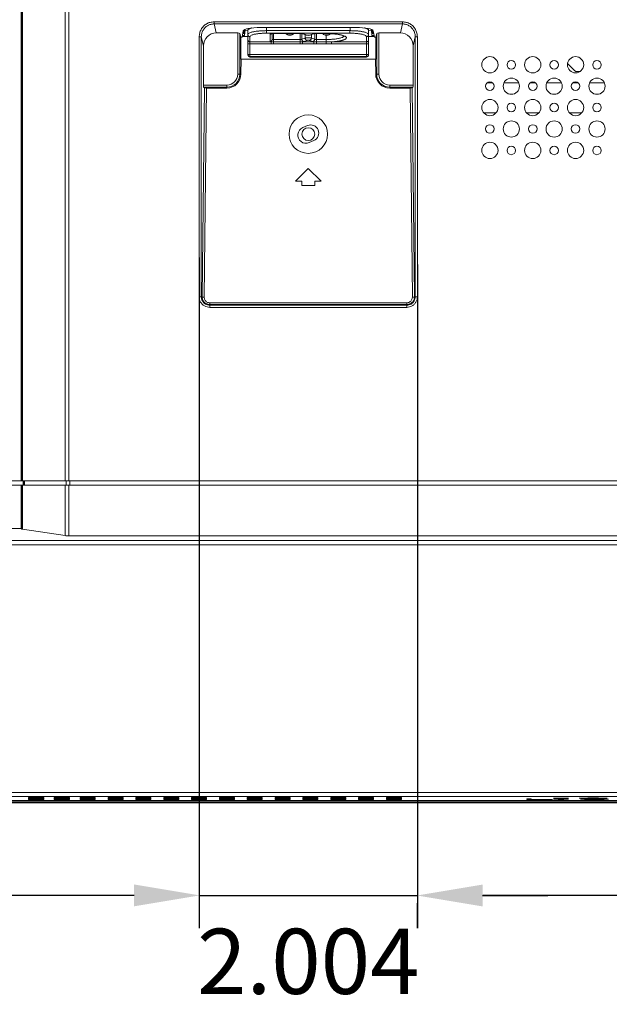
# Model space of a CAD drawing. Extents: x -24 to 90, y 53 to 138.
# Drawn here: x 53 to 58, y 86 to 95 of the extents above; entities that cross this region are included whole.
import ezdxf

# ---------------------------------------------------------------- set-up
doc = ezdxf.new("R2010")
doc.units = 0
doc.header["$MEASUREMENT"] = 0
doc.linetypes.add('DCAD_CONTINUOUS', pattern=[0])
doc.layers.get('0').update_dxf_attribs({"lineweight": 0})
doc.layers.get('Defpoints').update_dxf_attribs({"lineweight": 0})
doc.layers.add('381', color=5, linetype='Continuous', lineweight=0, true_color=0x0000ff)
for name, color, linetype, lineweight in [('3_ALL_AXES', 7, 'Continuous', 0), ('43_D2P5C_BEZEL_OTS_0309-TTT_2', 7, 'Continuous', 0), ('5_ALL_CURVES', 7, 'Continuous', 0), ('7_ALL_FEATURES', 7, 'Continuous', 0), ('MANIFOLD_SOLID_BREP_AUO1_27_2', 7, 'Continuous', 0), ('MSBR-1', 7, 'Continuous', 0), ('MSBR-2', 7, 'Continuous', 0), ('MSBR-3', 7, 'Continuous', 0)]:
    doc.layers.add(name, color=color, linetype=linetype, lineweight=lineweight)
doc.styles.add('DC_TEXTSTYLE5', font='arial_0.ttf', dxfattribs={"height": 0.6})
doc.dimstyles.get("Standard").update_dxf_attribs({"dimtxt": 0.18, "dimasz": 0.18, "dimexe": 0.18, "dimexo": 0.0625, "dimgap": 0.09, "dimtad": 0, "dimtih": 1, "dimtoh": 1, "dimdec": 4, "dimzin": 0, "dimdsep": 46, "dimtxsty": 'Standard', "dimcen": 0.09, "dimadec": 0, "dimazin": 0, "dimtfac": 1, "dimtdec": 4, "dimtofl": 0, "dimtmove": 0, "dimatfit": 3, "dimfxl": 0, "dimtolj": 1, "dimtzin": 0, "dimarcsym": 0})

# ---------------------------------------------------------------- blocks, each defined once
blk = doc.blocks.new('*D16')
at = {"layer": '381', "color": 0, "lineweight": -2, "ltscale": 0.07874}
for p, q in [((56.5772, 92.4387), (56.5772, 86.334)), ((86.1683, 88.147), (86.1683, 86.334)), ((85.5683, 86.634), (57.1772, 86.634))]:
    blk.add_line(p, q, dxfattribs=at)
at = {"layer": '381', "color": 0}
for points in [[(57.1772, 86.734), (57.1772, 86.534), (56.5772, 86.634)], [(85.5683, 86.534), (85.5683, 86.734), (86.1683, 86.634)]]:
    blk.add_solid(points, dxfattribs=at)
at = {"layer": 'Defpoints', "color": 0}
for p in [(56.5772, 92.7387), (86.1683, 88.447), (56.5772, 86.634)]:
    blk.add_point(p, dxfattribs=at)
at = {"layer": '381', "color": 0, "lineweight": 0, "insert": (71.3727, 86.0277), "char_height": 0.6, "attachment_point": 5, "style": 'DC_TEXTSTYLE5'}
blk.add_mtext('\\A1;29.591', dxfattribs=at)
blk = doc.blocks.new('*D17')
at = {"layer": '381', "color": 0, "lineweight": -2, "ltscale": 0.07874}
for p, q in [((54.5715, 92.5022), (54.5715, 86.3368)), ((48.0511, 88.0004), (48.0511, 86.3368)), ((48.6511, 86.6368), (53.9715, 86.6368))]:
    blk.add_line(p, q, dxfattribs=at)
at = {"layer": '381', "color": 0}
for points in [[(48.6511, 86.7368), (48.6511, 86.5368), (48.0511, 86.6368)], [(53.9715, 86.5368), (53.9715, 86.7368), (54.5715, 86.6368)]]:
    blk.add_solid(points, dxfattribs=at)
at = {"layer": 'Defpoints', "color": 0}
for p in [(54.5715, 92.8022), (48.0511, 88.3004), (54.5715, 86.6368)]:
    blk.add_point(p, dxfattribs=at)
at = {"layer": '381', "color": 0, "lineweight": 0, "insert": (51.3113, 86.0305), "char_height": 0.6, "attachment_point": 5, "style": 'DC_TEXTSTYLE5'}
blk.add_mtext('\\A1;6.520', dxfattribs=at)
blk = doc.blocks.new('*D18')
at = {"layer": '381', "color": 0, "lineweight": -2, "ltscale": 0.07874}
for p, q in [((53.9728, 86.6354), (53.3728, 86.6354)), ((54.5728, 86.6354), (56.5765, 86.6354)), ((57.1765, 86.6354), (57.7765, 86.6354)), ((54.5728, 86.5621), (54.5728, 86.3354)), ((56.5765, 86.5654), (56.5765, 86.3354))]:
    blk.add_line(p, q, dxfattribs=at)
at = {"layer": '381', "color": 0}
for points in [[(53.9728, 86.5354), (53.9728, 86.7354), (54.5728, 86.6354)], [(57.1765, 86.7354), (57.1765, 86.5354), (56.5765, 86.6354)]]:
    blk.add_solid(points, dxfattribs=at)
at = {"layer": 'Defpoints', "color": 0}
for p in [(54.5728, 86.8621), (56.5765, 86.8654), (56.5765, 86.6354)]:
    blk.add_point(p, dxfattribs=at)
at = {"layer": '381', "color": 0, "lineweight": 0, "insert": (55.5747, 86.0291), "char_height": 0.6, "attachment_point": 5, "style": 'DC_TEXTSTYLE5'}
blk.add_mtext('\\A1;2.004', dxfattribs=at)

msp = doc.modelspace()

# ---------------------------------------------------------------- linework, layer by layer
at = {"color": 7, "linetype": 'DCAD_CONTINUOUS', "lineweight": 0, "ltscale": 0.004921}
for p, q in [((52.9366, 90.4489), (52.9366, 105.2532)), ((52.9427, 90.4489), (52.9427, 105.2419)), ((52.9478, 90.4489), (52.9479, 105.2471)), ((53.3386, 104.8505), (53.3386, 90.4489)), ((53.3726, 104.8505), (53.3726, 90.4489)), ((54.7079, 94.6714), (54.7079, 94.6521)), ((54.7079, 94.6714), (56.4408, 94.6714)), ((54.7079, 94.6521), (54.7283, 94.5692)), ((54.7079, 94.6521), (56.4408, 94.6521)), ((56.4204, 94.5692), (56.4408, 94.6521)), ((56.4408, 94.6714), (56.4408, 94.6521)), ((54.9257, 94.5692), (54.7283, 94.5692)), ((54.9257, 94.1895), (54.9257, 94.5692)), ((54.9454, 94.1895), (54.9454, 94.5653)), ((54.9454, 94.5653), (54.9541, 94.5299)), ((54.977, 94.5871), (54.9671, 94.5299)), ((56.0141, 94.6194), (55.1346, 94.6194)), ((56.1816, 94.5299), (56.1717, 94.5871)), ((56.2033, 94.5653), (56.1946, 94.5299)), ((56.2033, 94.5653), (56.2033, 94.1895)), ((56.2229, 94.5692), (56.2229, 94.1895)), ((56.4204, 94.5692), (56.2229, 94.5692)), ((54.5714, 92.1425), (54.5714, 94.532)), ((54.5714, 94.532), (54.5911, 94.532)), ((54.5911, 92.1425), (54.5911, 94.532)), ((54.5911, 94.532), (54.6113, 94.4498)), ((54.9541, 94.3284), (54.9541, 94.5299)), ((54.9671, 94.5299), (54.9541, 94.5299)), ((56.1946, 94.5299), (56.1816, 94.5299)), ((56.1946, 94.3284), (56.1946, 94.5299)), ((56.5373, 94.4498), (56.5576, 94.532)), ((56.5576, 94.532), (56.5576, 92.1425)), ((56.5773, 94.532), (56.5576, 94.532)), ((56.5773, 94.532), (56.5773, 92.1425)), ((54.6113, 94.0901), (54.6113, 94.4498)), ((56.5373, 94.0901), (56.5373, 94.4498)), ((54.9564, 94.3269), (54.9541, 94.3284)), ((54.9564, 94.3269), (54.9549, 94.1895)), ((56.1923, 94.3269), (54.9564, 94.3269)), ((56.1923, 94.3269), (56.1946, 94.3284)), ((56.1923, 94.3269), (56.1938, 94.1895)), ((54.9257, 94.1895), (54.9549, 94.1895)), ((56.2229, 94.1895), (56.1938, 94.1895)), ((54.6194, 94.0633), (54.598, 92.1425)), ((54.6113, 94.0901), (54.8263, 94.0901)), ((54.6194, 94.0633), (54.6123, 94.0704)), ((54.6123, 94.0704), (54.8263, 94.0704)), ((54.6391, 94.0624), (54.6176, 92.1385)), ((54.8263, 94.0624), (54.6391, 94.0624)), ((54.8263, 94.0624), (54.8263, 94.0901)), ((56.3224, 94.0901), (56.3224, 94.0624)), ((56.3224, 94.0901), (56.5373, 94.0901)), ((56.3224, 94.0704), (56.5364, 94.0704)), ((56.5096, 94.0624), (56.3224, 94.0624)), ((56.5311, 92.1385), (56.5096, 94.0624)), ((56.5293, 94.0633), (56.5364, 94.0704)), ((56.5507, 92.1425), (56.5293, 94.0633)), ((55.5667, 93.7164), (55.5233, 93.6978)), ((55.582, 93.5602), (55.6254, 93.5788)), ((55.5743, 93.3233), (55.4562, 93.2052)), ((55.6925, 93.2052), (55.5743, 93.3233)), ((55.4562, 93.2052), (55.5153, 93.2052)), ((55.5153, 93.2052), (55.5153, 93.1659)), ((55.6334, 93.1659), (55.6334, 93.2052)), ((55.6334, 93.2052), (55.6925, 93.2052)), ((55.5153, 93.1659), (55.6334, 93.1659)), ((54.5714, 92.1425), (54.598, 92.1425)), ((56.5773, 92.1425), (56.5507, 92.1425)), ((54.6688, 92.0864), (54.6688, 92.0448)), ((54.6688, 92.0864), (56.4799, 92.0864)), ((54.6688, 92.0708), (56.4799, 92.0708)), ((56.4799, 92.0645), (54.6688, 92.0645)), ((56.4799, 92.0448), (54.6688, 92.0448)), ((56.4799, 92.0708), (56.4799, 92.0864)), ((56.4799, 92.0645), (56.4799, 92.0708)), ((56.4799, 92.0448), (56.4799, 92.0645)), ((48.0931, 90.4489), (62.3848, 90.4489)), ((48.0931, 90.4096), (62.3853, 90.4096)), ((52.9366, 90.0114), (52.9366, 90.4096)), ((52.9427, 90.0053), (52.9427, 90.4096)), ((52.9478, 90.0039), (52.9478, 90.4096)), ((52.9546, 90.4489), (52.9546, 90.4096)), ((52.9619, 90.4489), (52.9619, 90.4096)), ((52.9671, 90.4489), (52.9671, 90.4096)), ((53.3386, 90.4096), (53.3386, 89.945)), ((53.3499, 90.4489), (53.3499, 90.4096)), ((53.3726, 90.4096), (53.3726, 89.9432)), ((53.384, 90.4489), (53.384, 90.4096)), ((51.6023, 90.0114), (52.9366, 90.0114)), ((52.9427, 90.0053), (52.9366, 90.0114)), ((53.3386, 89.945), (52.9478, 90.0039)), ((53.3726, 89.9432), (80.8469, 89.9432)), ((51.6023, 89.9009), (82.6172, 89.9009)), ((51.6023, 89.8617), (82.6172, 89.8617)), ((82.6172, 87.5833), (51.6023, 87.5833)), ((62.5872, 87.5082), (49.6534, 87.5082)), ((82.6172, 87.544), (51.6023, 87.544)), ((53.4779, 87.5304), (53.4779, 87.5373)), ((53.4779, 87.5191), (53.4779, 87.5259)), ((53.6157, 87.5373), (53.6157, 87.5304)), ((53.6157, 87.5259), (53.6157, 87.5191)), ((53.7338, 87.5304), (53.7338, 87.5373)), ((53.7338, 87.5191), (53.7338, 87.5259)), ((53.8716, 87.5373), (53.8716, 87.5304)), ((53.8716, 87.5259), (53.8716, 87.5191)), ((53.9897, 87.5304), (53.9897, 87.5373)), ((53.9897, 87.5191), (53.9897, 87.5259)), ((54.1275, 87.5373), (54.1275, 87.5304)), ((54.1275, 87.5259), (54.1275, 87.5191)), ((54.2456, 87.5304), (54.2456, 87.5373)), ((54.2456, 87.5191), (54.2456, 87.5259)), ((54.3834, 87.5373), (54.3834, 87.5304)), ((54.3834, 87.5259), (54.3834, 87.5191)), ((54.5015, 87.5304), (54.5015, 87.5373)), ((54.5015, 87.5191), (54.5015, 87.5259)), ((54.6393, 87.5373), (54.6393, 87.5304)), ((54.6393, 87.5259), (54.6393, 87.5191)), ((54.7574, 87.5304), (54.7574, 87.5373)), ((54.7574, 87.5191), (54.7574, 87.5259)), ((54.8952, 87.5373), (54.8952, 87.5304)), ((54.8952, 87.5259), (54.8952, 87.5191)), ((55.0133, 87.5304), (55.0133, 87.5373)), ((55.0133, 87.5191), (55.0133, 87.5259)), ((55.1511, 87.5373), (55.1511, 87.5304)), ((55.1511, 87.5259), (55.1511, 87.5191)), ((55.2692, 87.5304), (55.2692, 87.5373)), ((55.2692, 87.5191), (55.2692, 87.5259)), ((55.407, 87.5373), (55.407, 87.5304)), ((55.407, 87.5259), (55.407, 87.5191)), ((55.5251, 87.5304), (55.5251, 87.5373)), ((55.5251, 87.5191), (55.5251, 87.5259)), ((55.6629, 87.5373), (55.6629, 87.5304)), ((55.6629, 87.5259), (55.6629, 87.5191)), ((55.781, 87.5304), (55.781, 87.5373)), ((55.781, 87.5191), (55.781, 87.5259)), ((55.9188, 87.5373), (55.9188, 87.5304)), ((55.9188, 87.5259), (55.9188, 87.5191)), ((56.0369, 87.5304), (56.0369, 87.5373)), ((56.0369, 87.5191), (56.0369, 87.5259)), ((56.1747, 87.5373), (56.1747, 87.5304)), ((56.1747, 87.5259), (56.1747, 87.5191)), ((56.2928, 87.5304), (56.2928, 87.5373)), ((56.2928, 87.5191), (56.2928, 87.5259)), ((56.4306, 87.5373), (56.4306, 87.5304)), ((56.4306, 87.5259), (56.4306, 87.5191))]:
    msp.add_line(p, q, dxfattribs=at)
msp.add_circle((55.5743, 93.6383), 0.1772, dxfattribs=at)
for centre, radius, start, end in [((54.8263, 94.1895), 0.1191, 270, 0), ((54.8263, 94.1895), 0.0994, 270, 0), ((56.3224, 94.1895), 0.1191, 180, 270), ((56.3224, 94.1895), 0.0994, 180, 270), ((55.5526, 93.629), 0.0748, 113.10412, 293.10412), ((55.5961, 93.6476), 0.0748, 293.10412, 113.10412)]:
    msp.add_arc(centre, radius, start, end, dxfattribs=at)
for centre, major_axis, ratio, start_param, end_param in [((54.7296, 94.4485), (0.0289, -0.1174), 0.976865, 2.905239, 4.465154), ((54.9257, 94.565), (0.0197, 0), 0.212557, 0.05236, 1.570796), ((55.1343, 94.586), (0.1575, 0.0001), 0.21255, 1.569144, 3.105035), ((56.0144, 94.586), (0.1575, -0.0001), 0.21255, 0.036558, 1.572449), ((56.2229, 94.565), (0.0197, 0), 0.212557, 1.570796, 3.089233), ((56.4191, 94.4485), (0.0289, 0.1174), 0.976865, 4.959624, 6.519539), ((54.8263, 94.1909), (0, 0.1286), 0.999938, 3.141593, 4.701249), ((56.3224, 94.1909), (0, 0.1286), 0.999938, 1.581936, 3.141593), ((54.6124, 94.0901), (0, 0.0197), 0.052408, 1.570796, 3.089233), ((54.639, 94.0634), (0.0197, 0), 0.052985, 3.194538, 4.71412), ((56.5097, 94.0634), (0.0197, 0), 0.052985, 4.710658, 6.23024), ((56.5363, 94.0901), (0, 0.0197), 0.052408, 3.193953, 4.712389), ((52.9819, 90.0056), (0.0394, 0), 0.087489, 3.228859, 3.667219), ((53.3726, 89.9467), (0.0394, 0), 0.087489, 3.667219, 4.712389), ((53.5468, 87.5373), (0.0689, 0), 0.017455, 0, 3.141593), ((53.5468, 87.5304), (0.0689, 0), 0.017455, 3.141593, 6.283185), ((53.5468, 87.5259), (0.0689, 0), 0.017455, 0, 3.141593), ((53.5468, 87.5191), (0.0689, 0), 0.017455, 3.141593, 6.283185), ((53.8027, 87.5373), (0.0689, 0), 0.017455, 0, 3.141593), ((53.8027, 87.5304), (0.0689, 0), 0.017455, 3.141593, 6.283185), ((53.8027, 87.5259), (0.0689, 0), 0.017455, 0, 3.141593), ((53.8027, 87.5191), (0.0689, 0), 0.017455, 3.141593, 6.283185), ((54.0586, 87.5373), (0.0689, 0), 0.017455, 0, 3.141593), ((54.0586, 87.5304), (0.0689, 0), 0.017455, 3.141593, 6.283185), ((54.0586, 87.5259), (0.0689, 0), 0.017455, 0, 3.141593), ((54.0586, 87.5191), (0.0689, 0), 0.017455, 3.141593, 6.283185), ((54.3145, 87.5373), (0.0689, 0), 0.017455, 0, 3.141593), ((54.3145, 87.5304), (0.0689, 0), 0.017455, 3.141593, 6.283185), ((54.3145, 87.5259), (0.0689, 0), 0.017455, 0, 3.141593), ((54.3145, 87.5191), (0.0689, 0), 0.017455, 3.141593, 6.283185), ((54.5704, 87.5373), (0.0689, 0), 0.017455, 0, 3.141593), ((54.5704, 87.5304), (0.0689, 0), 0.017455, 3.141593, 6.283185), ((54.5704, 87.5259), (0.0689, 0), 0.017455, 0, 3.141593), ((54.5704, 87.5191), (0.0689, 0), 0.017455, 3.141593, 6.283185), ((54.8263, 87.5373), (0.0689, 0), 0.017455, 0, 3.141593), ((54.8263, 87.5304), (0.0689, 0), 0.017455, 3.141593, 6.283185), ((54.8263, 87.5259), (0.0689, 0), 0.017455, 0, 3.141593), ((54.8263, 87.5191), (0.0689, 0), 0.017455, 3.141593, 6.283185), ((55.0822, 87.5373), (0.0689, 0), 0.017455, 0, 3.141593), ((55.0822, 87.5304), (0.0689, 0), 0.017455, 3.141593, 6.283185), ((55.0822, 87.5259), (0.0689, 0), 0.017455, 0, 3.141593), ((55.0822, 87.5191), (0.0689, 0), 0.017455, 3.141593, 6.283185), ((55.3381, 87.5373), (0.0689, 0), 0.017455, 0, 3.141593), ((55.3381, 87.5304), (0.0689, 0), 0.017455, 3.141593, 6.283185), ((55.3381, 87.5259), (0.0689, 0), 0.017455, 0, 3.141593), ((55.3381, 87.5191), (0.0689, 0), 0.017455, 3.141593, 6.283185), ((55.594, 87.5373), (0.0689, 0), 0.017455, 0, 3.141593), ((55.594, 87.5304), (0.0689, 0), 0.017455, 3.141593, 6.283185), ((55.594, 87.5259), (0.0689, 0), 0.017455, 0, 3.141593), ((55.594, 87.5191), (0.0689, 0), 0.017455, 3.141593, 6.283185), ((55.8499, 87.5373), (0.0689, 0), 0.017455, 0, 3.141593), ((55.8499, 87.5304), (0.0689, 0), 0.017455, 3.141593, 6.283185), ((55.8499, 87.5259), (0.0689, 0), 0.017455, 0, 3.141593), ((55.8499, 87.5191), (0.0689, 0), 0.017455, 3.141593, 6.283185), ((56.1058, 87.5373), (0.0689, 0), 0.017455, 0, 3.141593), ((56.1058, 87.5304), (0.0689, 0), 0.017455, 3.141593, 6.283185), ((56.1058, 87.5259), (0.0689, 0), 0.017455, 0, 3.141593), ((56.1058, 87.5191), (0.0689, 0), 0.017455, 3.141593, 6.283185), ((56.3617, 87.5373), (0.0689, 0), 0.017455, 0, 3.141593), ((56.3617, 87.5304), (0.0689, 0), 0.017455, 3.141593, 6.283185), ((56.3617, 87.5259), (0.0689, 0), 0.017455, 0, 3.141593), ((56.3617, 87.5191), (0.0689, 0), 0.017455, 3.141593, 6.283185)]:
    msp.add_ellipse(centre, major_axis=major_axis, ratio=ratio, start_param=start_param, end_param=end_param, dxfattribs=at)
for points in [[(54.5714, 94.532), (54.576, 94.5673), (54.5893, 94.6009), (54.6107, 94.63), (54.6393, 94.6523), (54.6727, 94.6664), (54.7079, 94.6714)], [(54.5911, 94.532), (54.5949, 94.5624), (54.6062, 94.5913), (54.6245, 94.6164), (54.649, 94.6357), (54.6776, 94.6479), (54.7079, 94.6521)], [(56.4408, 94.6714), (56.476, 94.6664), (56.5093, 94.6523), (56.538, 94.63), (56.5594, 94.6009), (56.5727, 94.5673), (56.5773, 94.532)], [(56.4408, 94.6521), (56.4711, 94.6479), (56.4997, 94.6357), (56.5242, 94.6164), (56.5425, 94.5913), (56.5538, 94.5624), (56.5576, 94.532)], [(54.6688, 92.0448), (54.6439, 92.0482), (54.6203, 92.058), (54.5999, 92.0735), (54.5844, 92.094), (54.5748, 92.1176), (54.5714, 92.1425)], [(54.6688, 92.0645), (54.6489, 92.0672), (54.6301, 92.075), (54.6138, 92.0874), (54.6015, 92.1038), (54.5937, 92.1227), (54.5911, 92.1425)], [(54.598, 92.1425), (54.5982, 92.137), (54.5988, 92.1314), (54.5999, 92.1259), (54.6014, 92.1205), (54.6032, 92.1152)], [(54.598, 92.1425), (54.6003, 92.1404), (54.6041, 92.1397), (54.6078, 92.1393), (54.6112, 92.1389), (54.6144, 92.1386), (54.6176, 92.1385)], [(54.6032, 92.1152), (54.6083, 92.1053), (54.615, 92.0961), (54.623, 92.088), (54.6321, 92.0813), (54.642, 92.0762)], [(54.6176, 92.1385), (54.6193, 92.1252), (54.6243, 92.1126), (54.6324, 92.1017), (54.6431, 92.0934), (54.6556, 92.0882), (54.6688, 92.0864)], [(56.5773, 92.1425), (56.5739, 92.1176), (56.5642, 92.094), (56.5488, 92.0735), (56.5284, 92.058), (56.5048, 92.0482), (56.4799, 92.0448)], [(56.5576, 92.1425), (56.5549, 92.1227), (56.5472, 92.1038), (56.5349, 92.0874), (56.5186, 92.075), (56.4997, 92.0672), (56.4799, 92.0645)], [(56.4799, 92.0864), (56.4931, 92.0882), (56.5056, 92.0934), (56.5163, 92.1017), (56.5244, 92.1126), (56.5294, 92.1252), (56.5311, 92.1385)], [(56.5058, 92.0757), (56.5162, 92.0809), (56.5258, 92.088), (56.5342, 92.0965), (56.5411, 92.1062), (56.5461, 92.1166)], [(56.5507, 92.1425), (56.5484, 92.1404), (56.5445, 92.1397), (56.5409, 92.1393), (56.5375, 92.1389), (56.5343, 92.1386), (56.5311, 92.1385)], [(56.5461, 92.1166), (56.5478, 92.1216), (56.5491, 92.1268), (56.55, 92.132), (56.5506, 92.1373), (56.5507, 92.1425)], [(54.642, 92.0762), (54.6472, 92.0743), (54.6525, 92.0728), (54.6579, 92.0717), (54.6634, 92.071), (54.6688, 92.0708)], [(56.4799, 92.0708), (56.4852, 92.071), (56.4904, 92.0716), (56.4957, 92.0726), (56.5008, 92.0739), (56.5058, 92.0757)]]:
    msp.add_spline(points, degree=3, dxfattribs=at)
at = {"layer": '3_ALL_AXES', "color": 7, "linetype": 'DCAD_CONTINUOUS', "lineweight": 0, "ltscale": 0.004921}
for p, q in [((54.9814, 94.5936), (54.9814, 94.5777)), ((56.1665, 94.5777), (56.1665, 94.5942)), ((53.0015, 87.5304), (53.0015, 87.5373)), ((53.0015, 87.5191), (53.0015, 87.5259)), ((53.1433, 87.5373), (53.1433, 87.5304)), ((53.1433, 87.5259), (53.1433, 87.5191)), ((53.2377, 87.5304), (53.2377, 87.5373)), ((53.2377, 87.5191), (53.2377, 87.5259)), ((53.3795, 87.5373), (53.3795, 87.5304)), ((53.3795, 87.5259), (53.3795, 87.5191))]:
    msp.add_line(p, q, dxfattribs=at)
for centre, radius in [((57.2436, 94.2761), 0.0748), ((57.4405, 94.2761), 0.0394), ((57.6373, 94.2761), 0.0748), ((57.8342, 94.2761), 0.0394), ((58.031, 94.2761), 0.0748), ((58.2279, 94.2761), 0.0394), ((57.2436, 94.0792), 0.0394), ((57.4405, 94.0792), 0.0748), ((57.6373, 94.0792), 0.0394), ((57.8342, 94.0792), 0.0748), ((58.031, 94.0792), 0.0394), ((58.2279, 94.0792), 0.0748), ((57.2436, 93.8824), 0.0748), ((57.4405, 93.8824), 0.0394), ((57.6373, 93.8824), 0.0748), ((57.8342, 93.8824), 0.0394), ((58.031, 93.8824), 0.0748), ((58.2279, 93.8824), 0.0394), ((57.4405, 93.6856), 0.0748), ((57.8342, 93.6856), 0.0748), ((58.2279, 93.6856), 0.0748), ((57.2436, 93.6856), 0.0394), ((57.6373, 93.6856), 0.0394), ((58.031, 93.6856), 0.0394), ((57.2436, 93.4887), 0.0748), ((57.6373, 93.4887), 0.0748), ((58.031, 93.4887), 0.0748), ((57.4405, 93.4887), 0.0394), ((57.8342, 93.4887), 0.0394), ((58.2279, 93.4887), 0.0394)]:
    msp.add_circle(centre, radius, dxfattribs=at)
for centre, start, end in [((55.0307, 94.5777), 179.99632, 197.69443), ((56.1173, 94.5777), 342.2982, 359.99632)]:
    msp.add_arc(centre, 0.0492, start, end, dxfattribs=at)
for centre, start_param, end_param in [((53.0724, 87.5373), 0, 3.141593), ((53.0724, 87.5304), 3.141593, 6.283185), ((53.0724, 87.5259), 0, 3.141593), ((53.0724, 87.5191), 3.141593, 6.283185), ((53.3086, 87.5373), 0, 3.141593), ((53.3086, 87.5304), 3.141593, 6.283185), ((53.3086, 87.5259), 0, 3.141593), ((53.3086, 87.5191), 3.141593, 6.283185)]:
    msp.add_ellipse(centre, major_axis=(0.0709, 0), ratio=0.017455, start_param=start_param, end_param=end_param, dxfattribs=at)
for centre, major_axis in [((57.8972, 87.5299), (0.0689, 0)), ((57.8972, 87.5203), (0.0689, 0)), ((58.1924, 87.5299), (0.128, 0)), ((58.2043, 87.5203), (0.128, 0))]:
    msp.add_ellipse(centre, major_axis=major_axis, ratio=0.017455, dxfattribs=at)
at = {"layer": '43_D2P5C_BEZEL_OTS_0309-TTT_2', "color": 7, "linetype": 'DCAD_CONTINUOUS', "lineweight": 0, "ltscale": 0.004921}
msp.add_line((48.2282, 87.4882), (81.7965, 87.4882), dxfattribs=at)
at = {"layer": '5_ALL_CURVES', "color": 7, "linetype": 'DCAD_CONTINUOUS', "lineweight": 0, "ltscale": 0.004921}
for p, q in [((57.9573, 94.2872), (58.0253, 94.2194)), ((58.0346, 94.2146), (58.0735, 94.2146)), ((59.7869, 87.4966), (57.3106, 87.4966))]:
    msp.add_line(p, q, dxfattribs=at)
msp.add_arc((58.0346, 94.226), 0.0114, 215.37901, 269.99632, dxfattribs=at)
at = {"layer": '7_ALL_FEATURES', "color": 7, "linetype": 'DCAD_CONTINUOUS', "lineweight": 0, "ltscale": 0.004921}
for p, q in [((57.2207, 94.1111), (57.2666, 94.111)), ((57.3731, 94.111), (57.5079, 94.111)), ((57.6144, 94.111), (57.6603, 94.111)), ((57.7668, 94.111), (57.9016, 94.111)), ((58.008, 94.111), (58.054, 94.111)), ((58.1604, 94.111), (58.2953, 94.111)), ((81.7965, 87.4962), (48.879, 87.4962)), ((49.6534, 87.5082), (62.6359, 87.5082)), ((57.5822, 87.524), (57.5822, 87.5185)), ((57.6216, 87.524), (57.5822, 87.524)), ((57.5822, 87.5185), (57.8184, 87.5185)), ((57.6216, 87.5192), (57.6216, 87.524)), ((57.8184, 87.5192), (57.6216, 87.5192)), ((57.8184, 87.5185), (57.8184, 87.5192))]:
    msp.add_line(p, q, dxfattribs=at)
at = {"layer": 'MANIFOLD_SOLID_BREP_AUO1_27_2', "color": 7, "linetype": 'DCAD_CONTINUOUS', "lineweight": 0, "ltscale": 0.004921}
for p, q in [((57.1861, 93.8352), (57.3012, 93.8352)), ((57.5798, 93.8352), (57.6949, 93.8352)), ((57.9735, 93.8352), (58.0886, 93.8352))]:
    msp.add_line(p, q, dxfattribs=at)
msp.add_circle((55.5743, 93.6383), 0.0591, dxfattribs=at)
msp.add_circle((55.5743, 93.6383), 0.0591, dxfattribs=at)
at = {"layer": 'MSBR-1', "color": 7, "linetype": 'DCAD_CONTINUOUS', "lineweight": 0, "ltscale": 0.004921}
for p, q in [((54.973, 94.564), (54.9891, 94.564)), ((54.9814, 94.5836), (54.9891, 94.5836)), ((54.9862, 94.5973), (54.9862, 94.5836)), ((54.9931, 94.5936), (54.9891, 94.5441)), ((54.9891, 94.5836), (54.9891, 94.5441)), ((54.9931, 94.6005), (54.9931, 94.5936)), ((54.9932, 94.594), (54.9931, 94.5936)), ((54.9932, 94.594), (55.0188, 94.5929)), ((55.0188, 94.3675), (55.0188, 94.5929)), ((55.1902, 94.5667), (55.1902, 94.6194)), ((55.9578, 94.59), (55.1902, 94.59)), ((55.9577, 94.5666), (55.1902, 94.5667)), ((55.2229, 94.492), (55.2229, 94.557)), ((55.2435, 94.5626), (55.2426, 94.511)), ((55.2426, 94.5625), (55.2426, 94.511)), ((55.2544, 94.5631), (55.2544, 94.5635)), ((55.2544, 94.5635), (55.499, 94.5635)), ((55.2544, 94.5085), (55.2554, 94.5631)), ((55.2544, 94.5631), (55.499, 94.5631)), ((55.4989, 94.4684), (55.499, 94.5635)), ((55.5148, 94.5104), (55.514, 94.5623)), ((55.5252, 94.5603), (55.5559, 94.5492)), ((55.5626, 94.5485), (55.5319, 94.5595)), ((55.616, 94.5595), (55.5854, 94.5485)), ((55.592, 94.5492), (55.6227, 94.5603)), ((55.6331, 94.5104), (55.6339, 94.5623)), ((55.649, 94.4684), (55.649, 94.5635)), ((55.7373, 94.5635), (55.649, 94.5635)), ((55.649, 94.5631), (55.7373, 94.5631)), ((55.7373, 94.5635), (55.7373, 94.5631)), ((55.9578, 94.6194), (55.9577, 94.5666)), ((56.1291, 94.5929), (56.1547, 94.594)), ((56.1291, 94.3675), (56.1291, 94.5929)), ((56.1547, 94.594), (56.1548, 94.5936)), ((56.1548, 94.5936), (56.1548, 94.6009)), ((56.1589, 94.544), (56.1548, 94.5936)), ((56.1589, 94.544), (56.1589, 94.5836)), ((56.1589, 94.5836), (56.1665, 94.5836)), ((56.1757, 94.5639), (56.1589, 94.5639)), ((56.1617, 94.5836), (56.1617, 94.5976)), ((54.9681, 94.5357), (55.0188, 94.5357)), ((54.9891, 94.5441), (54.9696, 94.5441)), ((55.0188, 94.4677), (55.2344, 94.4677)), ((55.0385, 94.3474), (55.0385, 94.5352)), ((55.0385, 94.487), (55.2344, 94.487)), ((55.2344, 94.4677), (55.2344, 94.487)), ((55.2544, 94.4684), (55.2544, 94.5085)), ((55.4989, 94.5085), (55.2544, 94.5085)), ((55.2544, 94.4866), (55.4989, 94.4866)), ((55.2544, 94.4684), (55.4989, 94.4684)), ((55.5148, 94.5104), (55.5455, 94.5214)), ((55.5212, 94.487), (55.5212, 94.4677)), ((55.5212, 94.487), (55.6267, 94.487)), ((55.5212, 94.4677), (55.6267, 94.4677)), ((55.5319, 94.4894), (55.5626, 94.5005)), ((55.5455, 94.5214), (55.545, 94.5531)), ((55.5853, 94.5005), (55.616, 94.4894)), ((55.6029, 94.5531), (55.6024, 94.5214)), ((55.6024, 94.5214), (55.6331, 94.5104)), ((55.6267, 94.4677), (55.6267, 94.487)), ((55.7378, 94.5085), (55.649, 94.5085)), ((55.649, 94.4866), (55.7373, 94.4866)), ((55.649, 94.4684), (55.7373, 94.4684)), ((55.7373, 94.5494), (55.7373, 94.4866)), ((55.7373, 94.4684), (55.7373, 94.4866)), ((55.7888, 94.4677), (55.7888, 94.487)), ((55.7888, 94.487), (56.1094, 94.4869)), ((56.1291, 94.4677), (55.7888, 94.4677)), ((56.1094, 94.3473), (56.1094, 94.5351)), ((56.1291, 94.5356), (56.1806, 94.5356)), ((56.1791, 94.544), (56.1589, 94.544)), ((55.0188, 94.3717), (56.1291, 94.3717)), ((55.0385, 94.3525), (56.1094, 94.3524)), ((56.1094, 94.3473), (55.0385, 94.3474))]:
    msp.add_line(p, q, dxfattribs=at)
at = {"layer": 'MSBR-1', "color": 7, "linetype": 'DCAD_CONTINUOUS', "lineweight": 0, "ltscale": 0.004921, "flags": 128}
msp.add_lwpolyline([(55.2342, 94.5612), (55.2339, 94.561), (55.2342, 94.5611), (55.236, 94.5615), (55.2392, 94.5621), (55.2434, 94.5626), (55.2485, 94.563), (55.2544, 94.5631)], dxfattribs=at)
at = {"layer": 'MSBR-1', "color": 7, "linetype": 'DCAD_CONTINUOUS', "lineweight": 0, "ltscale": 0.004921}
for centre, radius, start, end in [((55.5118, 94.494), 0.0687, 78.22448, 78.58186), ((55.6361, 94.4939), 0.0687, 101.41077, 101.76815), ((55.7374, 93.6754), 0.8881, 87.33816, 90.00253), ((55.5607, 94.5625), 0.0141, 250.18791, 257.05429), ((55.574, 94.625), 0.0783, 264.73878, 275.22558), ((55.8736, 94.4651), 0.083, 64.96649, 65.39974), ((56.11, 94.3717), 0.019, 341.67976, 359.91754)]:
    msp.add_arc(centre, radius, start, end, dxfattribs=at)
for centre, start_param, end_param in [((55.0385, 94.3675), 1.570796, 3.141593), ((56.1094, 94.3675), 3.141593, 4.712389)]:
    msp.add_ellipse(centre, major_axis=(0, 0.0201), ratio=0.978148, start_param=start_param, end_param=end_param, dxfattribs=at)
for points in [[(54.9953, 94.6015), (54.9948, 94.6003), (54.9944, 94.5991), (54.994, 94.5978), (54.9937, 94.5966), (54.9934, 94.5953), (54.9932, 94.594)], [(55.0419, 94.6108), (55.0384, 94.6094), (55.0349, 94.608), (55.0315, 94.6064), (55.0282, 94.6046), (55.025, 94.6024), (55.0221, 94.5997), (55.0198, 94.5965), (55.0188, 94.5929)], [(55.024, 94.6097), (55.0229, 94.607), (55.0218, 94.6042), (55.0208, 94.6015), (55.0199, 94.5987), (55.0192, 94.5958), (55.0188, 94.5929)], [(55.1902, 94.59), (55.1773, 94.5899), (55.1644, 94.5896), (55.1516, 94.5891), (55.1387, 94.5884), (55.1259, 94.5874), (55.113, 94.5862), (55.1002, 94.5847), (55.0875, 94.5829), (55.0748, 94.5807), (55.0622, 94.5781), (55.0498, 94.5748), (55.0376, 94.5706), (55.0261, 94.5648), (55.0188, 94.5544)], [(55.0385, 94.5352), (55.0336, 94.5358), (55.0288, 94.5377), (55.0247, 94.5407), (55.0215, 94.5448), (55.0195, 94.5495), (55.0188, 94.5544)], [(55.0385, 94.5352), (55.0467, 94.5454), (55.0593, 94.5511), (55.0717, 94.5548), (55.0847, 94.5578), (55.0978, 94.5602), (55.1109, 94.562), (55.124, 94.5635), (55.1372, 94.5647), (55.1504, 94.5656), (55.1637, 94.5662), (55.1769, 94.5666), (55.1902, 94.5667)], [(55.0549, 94.6148), (55.0527, 94.6142), (55.0506, 94.6136), (55.0484, 94.6129), (55.0462, 94.6122), (55.0441, 94.6115), (55.0419, 94.6108)], [(55.2229, 94.557), (55.2237, 94.5585), (55.2254, 94.5595), (55.2271, 94.5603), (55.2288, 94.5608), (55.2305, 94.5612), (55.2322, 94.5616)], [(55.2353, 94.5613), (55.2332, 94.5598), (55.2308, 94.5586), (55.2282, 94.5577), (55.2256, 94.5572), (55.2229, 94.557)], [(55.2322, 94.5616), (55.2335, 94.5619), (55.2348, 94.5621), (55.2361, 94.5623), (55.2374, 94.5625), (55.2387, 94.5626)], [(55.2387, 94.5626), (55.2413, 94.5629), (55.2439, 94.5631), (55.2465, 94.5633), (55.2492, 94.5634), (55.2518, 94.5635), (55.2544, 94.5635)], [(55.5254, 94.5613), (55.5211, 94.562), (55.5167, 94.5626), (55.5122, 94.563), (55.5078, 94.5633), (55.5034, 94.5634), (55.499, 94.5635)], [(55.5252, 94.5603), (55.521, 94.5614), (55.5166, 94.5621), (55.5122, 94.5625), (55.5078, 94.5628), (55.5034, 94.563), (55.499, 94.5631)], [(55.5252, 94.5603), (55.5265, 94.5599), (55.5278, 94.5596), (55.5292, 94.5595), (55.5305, 94.5594), (55.5319, 94.5595)], [(55.5319, 94.5595), (55.5309, 94.5599), (55.5299, 94.5602), (55.5289, 94.5605), (55.5279, 94.5607), (55.5269, 94.561), (55.5258, 94.5612)], [(55.6221, 94.5612), (55.6211, 94.561), (55.62, 94.5607), (55.619, 94.5605), (55.618, 94.5602), (55.617, 94.5599), (55.616, 94.5595)], [(55.6227, 94.5603), (55.6214, 94.5599), (55.6201, 94.5596), (55.6187, 94.5595), (55.6174, 94.5594), (55.616, 94.5595)], [(55.649, 94.5635), (55.6445, 94.5634), (55.6401, 94.5633), (55.6357, 94.563), (55.6313, 94.5626), (55.6269, 94.562), (55.6225, 94.5613)], [(55.649, 94.5631), (55.6446, 94.563), (55.6402, 94.5628), (55.6358, 94.5625), (55.6313, 94.562), (55.627, 94.5614), (55.6227, 94.5603)], [(55.9071, 94.5378), (55.8962, 94.5435), (55.8845, 94.5475), (55.8725, 94.5506), (55.8604, 94.5531), (55.8482, 94.5553), (55.836, 94.5571), (55.8237, 94.5585), (55.8114, 94.5598), (55.7991, 94.5608), (55.7868, 94.5616), (55.7744, 94.5623), (55.7621, 94.5627), (55.7497, 94.563), (55.7373, 94.5631)], [(55.9082, 94.5406), (55.8927, 94.5463), (55.8768, 94.5506), (55.8606, 94.5539), (55.8443, 94.5565), (55.828, 94.5587), (55.8116, 94.5603), (55.7951, 94.5616), (55.7786, 94.5625)], [(55.9577, 94.5666), (55.971, 94.5665), (55.9842, 94.5661), (55.9975, 94.5655), (56.0107, 94.5646), (56.0239, 94.5635), (56.0371, 94.562), (56.0502, 94.5601), (56.0632, 94.5578), (56.0762, 94.5548), (56.0887, 94.551), (56.1012, 94.5453), (56.1094, 94.5351)], [(55.9578, 94.59), (55.9706, 94.5899), (55.9835, 94.5896), (55.9964, 94.5891), (56.0092, 94.5883), (56.0221, 94.5874), (56.0349, 94.5862), (56.0477, 94.5847), (56.0604, 94.5829), (56.0731, 94.5807), (56.0857, 94.578), (56.0982, 94.5748), (56.1103, 94.5705), (56.1218, 94.5647), (56.1291, 94.5543)], [(56.106, 94.6107), (56.1036, 94.6115), (56.1012, 94.6123), (56.0988, 94.6131), (56.0964, 94.6138), (56.094, 94.6144), (56.0916, 94.6151)], [(56.1291, 94.5929), (56.1282, 94.5965), (56.1259, 94.5997), (56.1229, 94.6024), (56.1197, 94.6045), (56.1164, 94.6063), (56.113, 94.6079), (56.1095, 94.6094), (56.106, 94.6107)], [(56.1291, 94.5543), (56.1284, 94.5494), (56.1264, 94.5447), (56.1232, 94.5406), (56.1191, 94.5376), (56.1144, 94.5357), (56.1094, 94.5351)], [(56.1291, 94.5929), (56.1288, 94.5958), (56.128, 94.5987), (56.1271, 94.6016), (56.126, 94.6044), (56.125, 94.6071), (56.1238, 94.6099)], [(56.1547, 94.594), (56.1545, 94.5953), (56.1542, 94.5967), (56.1538, 94.598), (56.1534, 94.5994), (56.1529, 94.6007), (56.1524, 94.602)], [(55.0188, 94.5063), (55.0195, 94.5013), (55.0215, 94.4966), (55.0247, 94.4926), (55.0288, 94.4895), (55.0335, 94.4877), (55.0385, 94.487)], [(55.2426, 94.511), (55.2418, 94.5061), (55.2398, 94.5014), (55.2366, 94.4975), (55.2326, 94.4945), (55.2279, 94.4927), (55.2229, 94.492)], [(55.2344, 94.487), (55.2323, 94.4874), (55.2303, 94.4878), (55.2283, 94.4884), (55.2261, 94.4892), (55.224, 94.4903), (55.2229, 94.492)], [(55.2544, 94.4866), (55.2504, 94.4866), (55.2464, 94.4866), (55.2424, 94.4867), (55.2384, 94.4868), (55.2344, 94.487)], [(55.2344, 94.4677), (55.2384, 94.4678), (55.2424, 94.468), (55.2464, 94.4682), (55.2504, 94.4683), (55.2544, 94.4684)], [(55.2426, 94.511), (55.2437, 94.5098), (55.2452, 94.5093), (55.2467, 94.509), (55.2482, 94.5088), (55.2497, 94.5086), (55.2513, 94.5085), (55.2529, 94.5085), (55.2544, 94.5085)], [(55.4989, 94.5085), (55.5016, 94.5085), (55.5043, 94.5086), (55.507, 94.5088), (55.5096, 94.5091), (55.5123, 94.5096), (55.5148, 94.5104)], [(55.5212, 94.487), (55.5168, 94.4868), (55.5123, 94.4866), (55.5079, 94.4866), (55.5034, 94.4866), (55.4989, 94.4866)], [(55.4989, 94.4684), (55.5034, 94.4683), (55.5078, 94.4682), (55.5123, 94.468), (55.5167, 94.4678), (55.5212, 94.4677)], [(55.5319, 94.4894), (55.5273, 94.4907), (55.5231, 94.4933), (55.5196, 94.4968), (55.517, 94.501), (55.5154, 94.5056), (55.5148, 94.5104)], [(55.5212, 94.487), (55.523, 94.4873), (55.5248, 94.4876), (55.5266, 94.4879), (55.5284, 94.4884), (55.5301, 94.4889), (55.5319, 94.4894)], [(55.5455, 94.5214), (55.5517, 94.5231), (55.558, 94.524), (55.5644, 94.5246), (55.5708, 94.5248), (55.5771, 94.5248), (55.5835, 94.5245), (55.5899, 94.524), (55.5962, 94.5231), (55.6024, 94.5214)], [(55.5455, 94.5214), (55.5461, 94.5167), (55.5477, 94.5121), (55.5503, 94.5079), (55.5538, 94.5043), (55.5579, 94.5018), (55.5626, 94.5005)], [(55.5559, 94.5492), (55.5569, 94.5489), (55.5578, 94.5486), (55.5588, 94.5483), (55.5598, 94.5481), (55.5608, 94.5479)], [(55.5575, 94.5488), (55.5585, 94.5486), (55.5595, 94.5484), (55.5605, 94.5484), (55.5616, 94.5484), (55.5626, 94.5485)], [(55.5608, 94.5479), (55.562, 94.5476), (55.5632, 94.5475), (55.5644, 94.5473), (55.5656, 94.5471), (55.5668, 94.547)], [(55.5854, 94.5485), (55.5817, 94.5476), (55.5778, 94.5472), (55.574, 94.5471), (55.5701, 94.5472), (55.5663, 94.5476), (55.5626, 94.5485)], [(55.5626, 94.5005), (55.5663, 94.5014), (55.5701, 94.5018), (55.574, 94.5018), (55.5778, 94.5018), (55.5817, 94.5014), (55.5853, 94.5005)], [(55.5811, 94.547), (55.5823, 94.5471), (55.5835, 94.5473), (55.5847, 94.5474), (55.5859, 94.5476), (55.5871, 94.5479)], [(55.5853, 94.5005), (55.59, 94.5018), (55.5942, 94.5043), (55.5976, 94.5079), (55.6002, 94.5121), (55.6018, 94.5167), (55.6024, 94.5214)], [(55.592, 94.5492), (55.5907, 94.5488), (55.5894, 94.5486), (55.5881, 94.5484), (55.5867, 94.5484), (55.5854, 94.5485)], [(55.5871, 94.5479), (55.5881, 94.5481), (55.5891, 94.5483), (55.5901, 94.5486), (55.5911, 94.5489), (55.592, 94.5492)], [(55.6331, 94.5104), (55.6325, 94.5056), (55.6309, 94.501), (55.6283, 94.4968), (55.6248, 94.4933), (55.6207, 94.4907), (55.616, 94.4894)], [(55.616, 94.4894), (55.6178, 94.4889), (55.6195, 94.4884), (55.6213, 94.4879), (55.6231, 94.4876), (55.6249, 94.4873), (55.6267, 94.487)], [(55.649, 94.4866), (55.6445, 94.4866), (55.6401, 94.4866), (55.6356, 94.4866), (55.6312, 94.4868), (55.6267, 94.487)], [(55.6267, 94.4677), (55.6312, 94.4678), (55.6356, 94.468), (55.6401, 94.4682), (55.6445, 94.4683), (55.649, 94.4684)], [(55.6331, 94.5104), (55.6357, 94.5097), (55.6383, 94.5092), (55.6409, 94.5088), (55.6436, 94.5086), (55.6463, 94.5085), (55.649, 94.5085)], [(55.7888, 94.487), (55.7785, 94.4867), (55.7682, 94.4866), (55.7579, 94.4866), (55.7476, 94.4866), (55.7373, 94.4866)], [(55.7373, 94.4684), (55.7476, 94.4683), (55.7579, 94.4682), (55.7682, 94.468), (55.7785, 94.4678), (55.7888, 94.4677)], [(55.9021, 94.5366), (55.8891, 94.5284), (55.8747, 94.5233), (55.8598, 94.5194), (55.8447, 94.5165), (55.8296, 94.5142), (55.8143, 94.5124), (55.7991, 94.5109), (55.7838, 94.5098), (55.7685, 94.5091), (55.7531, 94.5086), (55.7378, 94.5085)], [(55.7888, 94.487), (55.7973, 94.4875), (55.8057, 94.4881), (55.8142, 94.4889), (55.8226, 94.4897), (55.831, 94.4907), (55.8395, 94.4917), (55.8479, 94.4929), (55.8562, 94.4943), (55.8646, 94.4958), (55.8729, 94.4975), (55.8812, 94.4994), (55.8894, 94.5016), (55.8975, 94.5041), (55.9054, 94.5071), (55.9131, 94.5108), (55.92, 94.5156), (55.9248, 94.5228), (55.9226, 94.5307), (55.9162, 94.5363), (55.9088, 94.5403)], [(55.9045, 94.54), (55.9041, 94.5393), (55.9037, 94.5386), (55.9032, 94.5379), (55.9027, 94.5372), (55.9021, 94.5366)], [(56.1291, 94.5062), (56.1284, 94.5012), (56.1264, 94.4965), (56.1232, 94.4925), (56.1191, 94.4895), (56.1144, 94.4876), (56.1094, 94.4869)], [(55.0385, 94.3525), (55.0335, 94.3531), (55.0288, 94.355), (55.0247, 94.358), (55.0215, 94.3621), (55.0195, 94.3668), (55.0188, 94.3717)], [(56.1094, 94.3524), (56.1134, 94.3528), (56.1173, 94.354), (56.1209, 94.356), (56.124, 94.3587), (56.1264, 94.362), (56.1281, 94.3657)]]:
    msp.add_spline(points, degree=3, dxfattribs=at)
at = {"layer": 'MSBR-2', "color": 7, "linetype": 'DCAD_CONTINUOUS', "lineweight": 0, "ltscale": 0.004921}
for points in [[(55.7074, 94.5629), (55.7126, 94.5582), (55.7187, 94.5544), (55.7252, 94.5517), (55.732, 94.55), (55.7391, 94.5492), (55.7462, 94.5492), (55.7532, 94.5498), (55.7601, 94.5513), (55.7667, 94.5538), (55.7728, 94.5574), (55.7781, 94.5619)], [(55.7362, 94.5514), (55.7369, 94.5521), (55.7379, 94.5524), (55.7388, 94.5526), (55.7398, 94.5527), (55.7408, 94.5528), (55.7418, 94.5529), (55.7428, 94.5529), (55.7437, 94.5529), (55.7447, 94.5529), (55.7457, 94.5528), (55.7467, 94.5527), (55.7477, 94.5526), (55.7486, 94.5524), (55.7496, 94.5521), (55.7503, 94.5514)], [(55.7503, 94.5514), (55.7496, 94.5508), (55.7486, 94.5505), (55.7477, 94.5503), (55.7467, 94.5501), (55.7457, 94.55), (55.7447, 94.55), (55.7437, 94.55), (55.7428, 94.55), (55.7418, 94.55), (55.7408, 94.55), (55.7398, 94.5501), (55.7388, 94.5503), (55.7379, 94.5505), (55.7369, 94.5508), (55.7362, 94.5514)]]:
    msp.add_spline(points, degree=3, dxfattribs=at)
at = {"layer": 'MSBR-3', "color": 7, "linetype": 'DCAD_CONTINUOUS', "lineweight": 0, "ltscale": 0.004921}
for points in [[(55.3688, 94.563), (55.3737, 94.5585), (55.3792, 94.5549), (55.3852, 94.5522), (55.3915, 94.5504), (55.3981, 94.5494), (55.4047, 94.5491), (55.4114, 94.5494), (55.4179, 94.5504), (55.4242, 94.5522), (55.4303, 94.5549), (55.4358, 94.5586), (55.4406, 94.563)], [(55.3976, 94.5515), (55.3983, 94.5521), (55.3993, 94.5524), (55.4002, 94.5526), (55.4012, 94.5527), (55.4022, 94.5528), (55.4032, 94.5529), (55.4042, 94.5529), (55.4052, 94.5529), (55.4061, 94.5529), (55.4071, 94.5528), (55.4081, 94.5527), (55.4091, 94.5526), (55.4101, 94.5524), (55.411, 94.5521), (55.4118, 94.5515)], [(55.4118, 94.5515), (55.411, 94.5508), (55.4101, 94.5505), (55.4091, 94.5503), (55.4081, 94.5502), (55.4071, 94.5501), (55.4061, 94.55), (55.4052, 94.55), (55.4042, 94.55), (55.4032, 94.55), (55.4022, 94.5501), (55.4012, 94.5502), (55.4002, 94.5503), (55.3993, 94.5505), (55.3983, 94.5508), (55.3976, 94.5515)]]:
    msp.add_spline(points, degree=3, dxfattribs=at)

# ---------------------------------------------------------------- dimensions: what is measured, and where the dimension line sits
at = {"layer": '381', "lineweight": 0, "ltscale": 0.07874}
for base, p1, p2, override, picture, middle in [((54.5715, 86.6368), (48.0511, 88.3004), (54.5715, 92.8022), {"dimtxt": 0.6, "dimasz": 0.6, "dimexe": 0.3, "dimexo": 0.3, "dimgap": 0.3, "dimtad": 4, "dimjust": 0, "dimtih": 1, "dimtoh": 0, "dimdec": 3, "dimzin": 0, "dimlunit": 2, "dimtxsty": 'DC_TEXTSTYLE5', "dimsah": 0, "dimtol": 0, "dimtfac": 1, "dimtdec": 3, "dimtix": 0, "dimtofl": 1, "dimtmove": 0, "dimfxlon": 0}, '*D17', (51.3113, 86.0305)), ((56.5772, 86.634), (86.1683, 88.447), (56.5772, 92.7387), {"dimtxt": 0.6, "dimasz": 0.6, "dimexe": 0.3, "dimexo": 0.3, "dimgap": 0.3, "dimtad": 4, "dimjust": 0, "dimtih": 1, "dimtoh": 0, "dimdec": 3, "dimzin": 0, "dimlunit": 2, "dimtxsty": 'DC_TEXTSTYLE5', "dimsah": 0, "dimtol": 0, "dimtfac": 1, "dimtdec": 3, "dimtix": 0, "dimtofl": 1, "dimtmove": 0, "dimfxlon": 0}, '*D16', (71.3727, 86.0277)), ((56.5765, 86.6354), (54.5728, 86.8621), (56.5765, 86.8654), {"dimtxt": 0.6, "dimasz": 0.6, "dimexe": 0.3, "dimexo": 0.3, "dimgap": 0.3, "dimtad": 4, "dimjust": 0, "dimtih": 1, "dimtoh": 0, "dimdec": 3, "dimzin": 0, "dimlunit": 2, "dimtxsty": 'DC_TEXTSTYLE5', "dimsah": 0, "dimtol": 0, "dimtfac": 1, "dimtdec": 3, "dimtix": 1, "dimtofl": 1, "dimtmove": 0, "dimfxlon": 0}, '*D18', (55.5747, 86.0291))]:
    dim = msp.add_linear_dim(base=base, p1=p1, p2=p2, dimstyle='Standard', override=override, dxfattribs=at)
    dim.commit()
    dim.dimension.update_dxf_attribs({"geometry": picture, "text_midpoint": middle})

doc.saveas('drawing.dxf')
